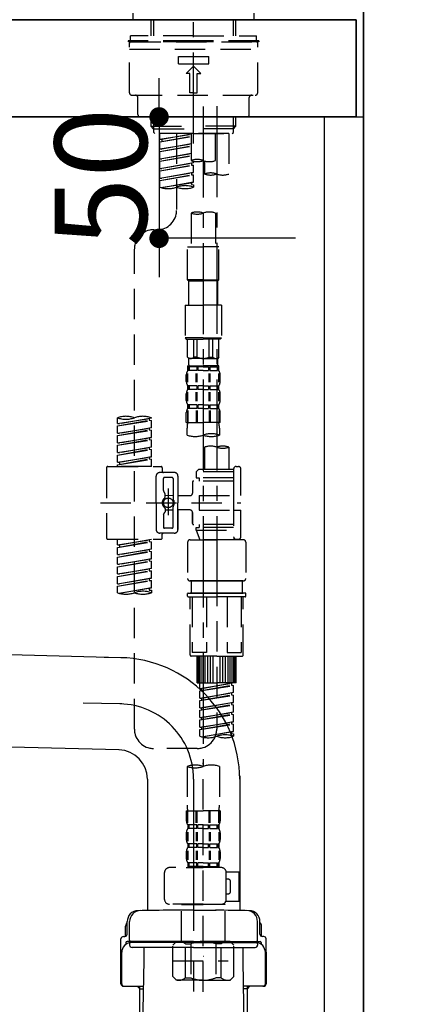
# Model space of a CAD drawing. Extents: x 0 to 26473, y -33085 to -24215.
# Drawn here: x 5930 to 6094, y -30645 to -30240 of the extents above; entities that cross this region are included whole.
import ezdxf

# ---------------------------------------------------------------- set-up
doc = ezdxf.new("R2010")
doc.units = 0
doc.header["$LTSCALE"] = 50
doc.header["$MEASUREMENT"] = 0
for name, pattern in [('CENTER', [2, 1.25, -0.25, 0.25, -0.25]), ('CENTER2', [1.125, 0.75, -0.125, 0.125, -0.125]), ('DASHED', [0.75, 0.5, -0.25])]:
    doc.linetypes.add(name, pattern=pattern)
doc.layers.get('0').update_dxf_attribs({"linetype": 'CONTINUOUS'})
doc.layers.get('DEFPOINTS').update_dxf_attribs({"color": 146, "linetype": 'CONTINUOUS'})
for name, color, linetype in [('111-壁仕上', 3, 'CONTINUOUS'), ('122-扉', 6, 'CONTINUOUS'), ('126-甲板', 2, 'CONTINUOUS'), ('150-機器', 8, 'CONTINUOUS'), ('166-寸法B', 11, 'CONTINUOUS')]:
    doc.layers.add(name, color=color, linetype=linetype)
doc.styles.add('KH001', font='txt')
doc.dimstyles.new('KH1xx015', dxfattribs={"dimscale": 10, "dimtxt": 3.8, "dimasz": 0.8, "dimexe": 0.3, "dimexo": 1.2, "dimgap": 0.5, "dimtad": 3, "dimdec": 1, "dimdsep": 46, "dimlunit": 6, "dimtxsty": 'KH001', "dimblk": 'DOT', "dimcen": 1, "dimdle": 1, "dimclrd": 256, "dimclre": 256, "dimclrt": 256, "dimadec": 0, "dimazin": 0, "dimtfac": 1, "dimtdec": 1, "dimtix": 1, "dimtmove": 2, "dimatfit": 3, "dimldrblk": 'CLOSEDBLANK', "dimfxl": 1, "dimtolj": 1, "dimtzin": 0, "dimlwd": -1, "dimlwe": -1, "dimarcsym": 0})
doc.dimstyles.new('KH1xx030', dxfattribs={"dimscale": 30, "dimtxt": 2, "dimasz": 0.6, "dimexe": 0.3, "dimexo": 1.2, "dimgap": 0.5, "dimtad": 3, "dimdec": 1, "dimdsep": 46, "dimlunit": 6, "dimtxsty": 'KH001', "dimblk": 'DOT', "dimcen": 1, "dimdle": 1, "dimclrd": 256, "dimclre": 256, "dimclrt": 256, "dimadec": 0, "dimazin": 0, "dimtfac": 1, "dimtdec": 1, "dimtix": 1, "dimtmove": 2, "dimatfit": 3, "dimldrblk": 'CLOSEDBLANK', "dimfxl": 1, "dimtolj": 1, "dimtzin": 0, "dimlwd": -1, "dimlwe": -1, "dimarcsym": 0})

# ---------------------------------------------------------------- blocks, each defined once
blk = doc.blocks.new('F402_D')
at = {"layer": '150-機器', "color": 161, "linetype": 'CENTER2'}
blk.add_line((0, -53.67), (0, 250.27), dxfattribs=at)
at = {"layer": '150-機器', "color": 13, "linetype": 'DASHED', "ltscale": 0.5}
for p, q in [((-24.93, -2.69), (-24.93, 0)), ((24.93, -2.69), (24.93, 0)), ((0, -2.69), (-24.93, -2.69)), ((-17.45, -9.33), (-17.45, -2.69)), ((-16.44, -9.33), (-16.44, -2.69)), ((24.93, -2.69), (0, -2.69)), ((16.44, -9.33), (16.44, -2.69)), ((17.45, -9.33), (17.45, -2.69)), ((0, -11.33), (-26.93, -11.33)), ((-26.93, -11.33), (-26.93, -11.83)), ((0, -11.83), (-26.93, -11.83)), ((0, -9.33), (-25.93, -9.33)), ((-25.93, -11.33), (-25.93, -9.33)), ((-25.93, -11.83), (25.93, -11.83)), ((0, -9.33), (25.93, -9.33)), ((26.93, -11.33), (0, -11.33)), ((26.93, -11.83), (0, -11.83)), ((25.93, -11.33), (25.93, -9.33)), ((26.93, -11.33), (26.93, -11.83)), ((-26.43, -32.77), (-26.43, -12.32)), ((-26.43, -14.82), (26.43, -14.82)), ((26.43, -32.77), (26.43, -12.32)), ((-6.23, -20.8), (-6.23, -17.81)), ((-6.23, -17.81), (6.23, -17.81)), ((6.23, -20.8), (6.23, -17.81)), ((-6.23, -20.8), (6.23, -20.8)), ((-2.99, -24.79), (0, -21.8)), ((2.99, -24.79), (0, -21.8)), ((-1.5, -24.79), (-2.99, -24.79)), ((-1.5, -32.77), (-1.5, -24.79)), ((1.5, -24.79), (2.99, -24.79)), ((1.5, -32.77), (1.5, -24.79)), ((-25.43, -33.77), (25.43, -33.77)), ((-22.94, -41.75), (-22.94, -34.76)), ((0, -32.77), (-1.5, -32.77)), ((0, -32.77), (1.5, -32.77)), ((22.94, -41.75), (22.94, -34.76)), ((-21.94, -42.74), (21.94, -42.74)), ((-17.45, -46.58), (-17.45, -42.74)), ((-16.44, -47.57), (-16.44, -42.74)), ((16.44, -47.57), (16.44, -42.74)), ((17.45, -46.58), (17.45, -42.74)), ((-17.45, -46.58), (0, -46.58)), ((-16.46, -47.57), (-17.45, -46.58)), ((-16.44, -47.59), (0, -47.59)), ((-16.41, -49.07), (-16.41, -47.57)), ((17.45, -46.58), (0, -46.58)), ((16.44, -47.59), (0, -47.59)), ((0, -49.57), (0, -48.22)), ((16.41, -49.07), (16.41, -47.57)), ((16.46, -47.57), (17.45, -46.58)), ((-15.91, -49.57), (-16.41, -49.07)), ((0, -49.57), (-15.96, -49.57)), ((14.51, -49.57), (-13.96, -49.57)), ((-13.96, -51.93), (-13.96, -49.57)), ((-13.96, -51.93), (-1, -49.84)), ((-13.96, -52.93), (-1, -50.6)), ((-13.96, -52.93), (-1, -50.84)), ((-13.96, -51.93), (-13.12, -52.04)), ((-1, -49.86), (-13.12, -52.04)), ((-13.12, -52.04), (-13.12, -52.78)), ((-6.98, -49.57), (-6.98, -57.77)), ((-6.98, -49.57), (-6.98, -81.17)), ((-1, -49.57), (-1, -60.69)), ((0, -49.57), (15.91, -49.57)), ((8.98, -60.69), (8.98, -49.57)), ((14.51, -49.57), (14.51, -66.22)), ((15.91, -49.57), (16.41, -49.07)), ((-13.96, -55.92), (-13.96, -52.93)), ((-13.96, -55.92), (-1, -53.83)), ((-13.96, -56.92), (-1, -54.59)), ((-13.96, -56.92), (-1, -54.83)), ((-13.96, -55.92), (-13.12, -56.03)), ((-1, -53.85), (-13.12, -56.03)), ((-13.96, -59.91), (-13.96, -56.92)), ((-13.96, -59.91), (-1, -57.82)), ((-13.96, -60.91), (-1, -58.58)), ((-13.96, -60.91), (-1, -58.82)), ((-13.96, -59.91), (-13.12, -60.02)), ((-1, -57.84), (-13.12, -60.02)), ((-13.96, -63.9), (-13.96, -60.91)), ((-13.96, -63.9), (0, -61.65)), ((-13.96, -64.9), (-0.85, -62.54)), ((-13.96, -64.9), (0, -62.64)), ((-13.96, -63.9), (-13.12, -64)), ((0, -61.65), (-13.12, -64)), ((-0.85, -61.8), (-0.85, -62.54)), ((-0.85, -61.8), (-0.85, -62.54)), ((-0.85, -62.54), (0, -62.64)), ((-0.85, -62.54), (0, -62.64)), ((0, -61.65), (0, -60.97)), ((0, -65.64), (0, -62.64)), ((0, -65.64), (0, -62.64)), ((4.54, -60.86), (4.54, -66.22)), ((-13.96, -67.89), (-13.96, -64.9)), ((-13.96, -67.89), (0, -65.64)), ((-13.96, -68.89), (-0.85, -66.53)), ((-13.96, -68.89), (0, -66.63)), ((-13.96, -67.89), (-13.12, -67.99)), ((-13.96, -71.62), (-13.96, -68.89)), ((0, -65.64), (-13.12, -67.99)), ((-0.85, -65.77), (-0.85, -66.53)), ((-0.85, -65.79), (-0.85, -66.53)), ((-0.85, -65.79), (-0.85, -66.53)), ((-0.85, -66.53), (0, -66.63)), ((-0.85, -66.53), (0, -66.63)), ((-0.8, -65.76), (0, -65.64)), ((0, -69.63), (0, -66.63)), ((0, -69.63), (0, -66.63)), ((-13.43, -71.79), (0, -69.63)), ((0, -69.63), (-12.87, -71.94)), ((-0.85, -69.76), (-0.85, -70.52)), ((-0.85, -69.78), (-0.85, -70.52)), ((-0.85, -69.78), (-0.85, -70.52)), ((-0.85, -70.52), (0, -70.62)), ((-0.85, -70.52), (0, -70.62)), ((-0.8, -69.75), (0, -69.63)), ((0, -70.62), (0, -71.62)), ((-1, -82.3), (-1, -96.27)), ((8.98, -82.3), (8.98, -96.27)), ((-16.41, -89.15), (-14.96, -89.15)), ((-24.39, -294.77), (-24.39, -97.13)), ((-2.49, -109.74), (-2.49, -96.27)), ((-2.49, -96.27), (3.99, -96.27)), ((10.47, -96.27), (3.99, -96.27)), ((10.47, -109.74), (10.47, -96.27)), ((3.99, -109.74), (-2.49, -109.74)), ((-2.49, -109.74), (-1.99, -110.24)), ((-1.99, -110.24), (3.99, -110.24)), ((-1.99, -120.21), (-1.99, -110.24)), ((3.99, -109.74), (10.47, -109.74)), ((9.97, -110.24), (3.99, -110.24)), ((10.47, -109.74), (9.97, -110.24)), ((9.97, -120.21), (9.97, -110.24)), ((-3.49, -120.21), (3.99, -120.21)), ((-3.49, -120.21), (-3.49, -133.67)), ((11.47, -120.21), (3.99, -120.21)), ((11.47, -120.21), (11.47, -133.67)), ((3.99, -133.67), (-3.49, -133.67)), ((-3.49, -133.67), (-2.99, -134.17)), ((3.99, -133.67), (11.47, -133.67)), ((11.47, -133.67), (10.97, -134.17)), ((-2.99, -134.17), (3.99, -134.17)), ((-2.49, -141.65), (-2.49, -134.17)), ((-2.44, -141.65), (-2.44, -134.17)), ((0.05, -141.65), (0.05, -134.17)), ((1.5, -141.65), (1.5, -134.17)), ((10.97, -134.17), (3.99, -134.17)), ((6.48, -141.65), (6.48, -134.17)), ((7.93, -141.65), (7.93, -134.17)), ((10.42, -141.65), (10.42, -134.17)), ((10.47, -141.65), (10.47, -134.17)), ((-2.44, -141.65), (-2.49, -141.65)), ((-2.49, -141.65), (-1.99, -142.15)), ((1.5, -141.65), (0.05, -141.65)), ((6.48, -141.65), (7.93, -141.65)), ((10.47, -141.65), (9.97, -142.15)), ((10.42, -141.65), (10.47, -141.65)), ((-2.49, -145.14), (3.99, -145.14)), ((-2.39, -147.14), (-2.39, -145.14)), ((-2.39, -145.14), (3.99, -145.14)), ((-2, -145.64), (-2.39, -145.64)), ((-2, -145.64), (-2, -147.14)), ((-1.99, -144.74), (-1.99, -142.15)), ((3.99, -142.15), (-1.99, -142.15)), ((-1.89, -145.14), (3.99, -145.14)), ((-1.89, -145.14), (3.99, -145.14)), ((1.32, -145.64), (-1.81, -145.64)), ((-1.81, -145.64), (-1.81, -147.14)), ((1.32, -145.64), (1.32, -147.14)), ((3.99, -145.64), (1.78, -145.64)), ((1.78, -145.64), (1.78, -147.14)), ((3.99, -142.15), (9.97, -142.15)), ((10.37, -145.14), (3.99, -145.14)), ((3.99, -145.64), (6.2, -145.64)), ((6.2, -145.64), (6.2, -147.14)), ((6.66, -145.64), (9.79, -145.64)), ((6.66, -145.64), (6.66, -147.14)), ((9.79, -145.64), (9.79, -147.14)), ((9.97, -144.74), (9.97, -142.15)), ((9.98, -145.64), (10.37, -145.64)), ((9.98, -145.64), (9.98, -147.14)), ((10.37, -147.14), (10.37, -145.14)), ((-2.99, -151.68), (-2.99, -148.88)), ((-2.55, -151.99), (-2.55, -148.29)), ((-2, -147.14), (-2.39, -147.14)), ((-2.36, -151.99), (-2.36, -148.29)), ((1.32, -147.14), (-1.81, -147.14)), ((1.09, -151.99), (1.09, -148.29)), ((1.55, -151.99), (1.55, -148.29)), ((3.99, -147.14), (1.78, -147.14)), ((3.99, -147.14), (6.2, -147.14)), ((6.43, -151.99), (6.43, -148.29)), ((6.66, -147.14), (9.79, -147.14)), ((6.89, -151.99), (6.89, -148.29)), ((9.98, -147.14), (10.37, -147.14)), ((10.34, -151.99), (10.34, -148.29)), ((10.53, -151.99), (10.53, -148.29)), ((10.97, -151.68), (10.97, -148.88)), ((-2.39, -154.92), (-2.39, -153.42)), ((-2, -153.42), (-2.39, -153.42)), ((-2, -153.42), (-2, -154.92)), ((-1.81, -153.42), (-1.81, -154.92)), ((1.32, -153.42), (-1.81, -153.42)), ((1.32, -153.42), (1.32, -154.92)), ((1.78, -153.42), (1.78, -154.92)), ((3.99, -153.42), (1.78, -153.42)), ((3.99, -153.42), (6.2, -153.42)), ((6.2, -153.42), (6.2, -154.92)), ((6.66, -153.42), (6.66, -154.92)), ((6.66, -153.42), (9.79, -153.42)), ((9.79, -153.42), (9.79, -154.92)), ((9.98, -153.42), (9.98, -154.92)), ((9.98, -153.42), (10.37, -153.42)), ((10.37, -154.92), (10.37, -153.42)), ((-2.99, -159.46), (-2.99, -156.66)), ((-2.55, -159.79), (-2.55, -156.1)), ((-2, -154.92), (-2.39, -154.92)), ((-2.36, -159.79), (-2.36, -156.1)), ((1.32, -154.92), (-1.81, -154.92)), ((1.09, -159.79), (1.09, -156.1)), ((1.55, -159.79), (1.55, -156.1)), ((3.99, -154.92), (1.78, -154.92)), ((3.99, -154.92), (6.2, -154.92)), ((6.43, -159.79), (6.43, -156.1)), ((6.66, -154.92), (9.79, -154.92)), ((6.89, -159.79), (6.89, -156.1)), ((9.98, -154.92), (10.37, -154.92)), ((10.34, -159.79), (10.34, -156.1)), ((10.53, -159.79), (10.53, -156.1)), ((10.97, -159.46), (10.97, -156.66)), ((-2.39, -162.7), (-2.39, -161.2)), ((-2, -161.2), (-2.39, -161.2)), ((-2, -161.2), (-2, -162.7)), ((-1.81, -161.2), (-1.81, -162.7)), ((1.32, -161.2), (-1.81, -161.2)), ((1.32, -161.2), (1.32, -162.7)), ((1.78, -161.2), (1.78, -162.7)), ((3.99, -161.2), (1.78, -161.2)), ((3.99, -161.2), (6.2, -161.2)), ((6.2, -161.2), (6.2, -162.7)), ((6.66, -161.2), (6.66, -162.7)), ((6.66, -161.2), (9.79, -161.2)), ((9.79, -161.2), (9.79, -162.7)), ((9.98, -161.2), (9.98, -162.7)), ((9.98, -161.2), (10.37, -161.2)), ((10.37, -162.7), (10.37, -161.2)), ((-2.99, -168.48), (-2.99, -164.44)), ((-2.55, -163.57), (-2.55, -168.48)), ((-2, -162.7), (-2.39, -162.7)), ((-2.36, -163.57), (-2.36, -168.48)), ((1.32, -162.7), (-1.81, -162.7)), ((1.09, -163.57), (1.09, -168.48)), ((1.55, -163.57), (1.55, -168.48)), ((3.99, -162.7), (1.78, -162.7)), ((3.99, -162.7), (6.2, -162.7)), ((6.43, -163.57), (6.43, -168.48)), ((6.66, -162.7), (9.79, -162.7)), ((6.89, -163.57), (6.89, -168.48)), ((9.98, -162.7), (10.37, -162.7)), ((10.34, -163.57), (10.34, -168.48)), ((10.53, -163.57), (10.53, -168.48)), ((10.97, -168.48), (10.97, -164.44)), ((-31.37, -168.94), (-31.37, -166.58)), ((-31.37, -168.94), (-17.4, -166.69)), ((-31.37, -169.94), (-18.25, -167.58)), ((-31.37, -169.94), (-17.4, -167.69)), ((-31.37, -168.94), (-30.52, -169.05)), ((-31.37, -172.93), (-31.37, -169.94)), ((-17.4, -166.69), (-30.52, -169.05)), ((-18.25, -166.84), (-18.25, -167.58)), ((-18.25, -167.58), (-17.4, -167.69)), ((-18.25, -167.58), (-17.4, -167.69)), ((-18.25, -167.58), (-17.4, -167.69)), ((-17.4, -166.69), (-17.4, -166.58)), ((-17.4, -170.68), (-17.4, -167.69)), ((-17.4, -170.68), (-17.4, -167.69)), ((-2.99, -168.48), (3.99, -168.48)), ((10.97, -168.48), (3.99, -168.48)), ((-31.37, -172.93), (-17.4, -170.68)), ((-31.37, -173.93), (-18.25, -171.57)), ((-31.37, -173.93), (-17.4, -171.68)), ((-31.37, -172.93), (-30.52, -173.04)), ((-31.37, -176.92), (-31.37, -173.93)), ((-17.4, -170.68), (-30.52, -173.04)), ((-18.25, -170.83), (-18.25, -171.57)), ((-18.25, -170.83), (-18.25, -171.57)), ((-18.25, -171.57), (-17.4, -171.68)), ((-18.25, -171.57), (-17.4, -171.68)), ((-17.4, -174.67), (-17.4, -171.68)), ((-17.4, -174.67), (-17.4, -171.68)), ((-2.69, -173.73), (-2.69, -170.91)), ((10.67, -170.91), (10.67, -173.73)), ((-31.37, -176.92), (-17.4, -174.67)), ((-31.37, -177.92), (-18.25, -175.56)), ((-31.37, -177.92), (-17.4, -175.67)), ((-31.37, -176.92), (-30.52, -177.03)), ((-31.37, -180.91), (-31.37, -177.92)), ((-17.4, -174.67), (-30.52, -177.03)), ((-18.25, -174.8), (-18.25, -175.56)), ((-18.25, -174.82), (-18.25, -175.56)), ((-18.25, -174.82), (-18.25, -175.56)), ((-18.25, -175.56), (-17.4, -175.67)), ((-18.25, -175.56), (-17.4, -175.67)), ((-18.25, -175.56), (-17.4, -175.67)), ((-18.2, -174.8), (-17.4, -174.67)), ((-17.4, -178.66), (-17.4, -175.67)), ((-17.4, -178.66), (-17.4, -175.67)), ((-31.37, -180.91), (-17.4, -178.66)), ((-31.37, -181.91), (-18.25, -179.55)), ((-31.37, -181.91), (-17.4, -179.65)), ((-31.37, -180.91), (-30.52, -181.02)), ((-31.37, -184.9), (-31.37, -181.91)), ((-17.4, -178.66), (-30.52, -181.02)), ((-18.25, -178.81), (-18.25, -179.55)), ((-18.25, -178.81), (-18.25, -179.55)), ((-18.25, -179.55), (-17.4, -179.65)), ((-18.25, -179.55), (-17.4, -179.65)), ((-17.4, -182.65), (-17.4, -179.65)), ((-17.4, -182.65), (-17.4, -179.65)), ((4.54, -178.69), (4.54, -187.88)), ((14.51, -178.69), (14.51, -187.88)), ((-31.37, -184.9), (-17.4, -182.65)), ((-31.37, -185.9), (-18.25, -183.54)), ((-31.37, -185.9), (-17.4, -183.64)), ((-31.37, -184.9), (-30.52, -185)), ((-31.37, -186.64), (-31.37, -185.9)), ((-17.4, -182.65), (-30.52, -185)), ((-30.52, -185), (-30.52, -185.75)), ((-18.25, -182.78), (-18.25, -183.54)), ((-18.25, -182.8), (-18.25, -183.54)), ((-18.25, -182.8), (-18.25, -183.54)), ((-18.25, -183.54), (-17.4, -183.64)), ((-18.25, -183.54), (-17.4, -183.64)), ((-18.2, -182.78), (-17.4, -182.65)), ((-17.4, -186.64), (-17.4, -183.64)), ((-17.4, -186.64), (-17.4, -183.64)), ((-35.85, -187.13), (-35.85, -216.06)), ((-35.36, -186.64), (-13.41, -186.64)), ((-17.4, -186.64), (-31.37, -186.64)), ((-7.93, -189.13), (-13.91, -189.13)), ((-12.92, -187.13), (-12.92, -188.63)), ((2.04, -187.88), (1.05, -188.88)), ((16.51, -188.88), (1.05, -188.88)), ((1.05, -188.88), (1.05, -191.37)), ((4.54, -187.88), (2.04, -187.88)), ((4.54, -188.68), (4.49, -188.68)), ((16.51, -187.88), (4.54, -187.88)), ((16.51, -187.63), (16.51, -187.88)), ((16.51, -187.88), (16.51, -198.6)), ((17.5, -186.64), (18.5, -186.64)), ((19.5, -198.6), (19.5, -187.63)), ((-15.41, -201.6), (-15.41, -190.63)), ((-12.42, -196.48), (-12.42, -191.62)), ((-8.93, -191.12), (-11.92, -191.12)), ((-8.43, -191.62), (-8.43, -199.92)), ((-6.43, -190.63), (-6.43, -201.6)), ((-0.45, -193.12), (-0.45, -197.66)), ((16.51, -192.62), (0.05, -192.62)), ((1.05, -191.37), (2.29, -191.37)), ((2.29, -191.37), (2.29, -192.62)), ((16.51, -191.37), (2.29, -191.37)), ((-12.35, -196.73), (-11.79, -197.7)), ((-11.72, -199.2), (-11.72, -197.95)), ((-10.42, -195.73), (-10.42, -206.68)), ((-10.42, -196.61), (-10.42, -206.58)), ((2.29, -198.6), (2.29, -204.59)), ((2.29, -198.6), (19.5, -198.6)), ((16.51, -198.6), (16.51, -215.74)), ((-38.3, -201.6), (19.5, -201.6)), ((-15.41, -201.6), (-15.41, -212.57)), ((-8.43, -198.65), (-11.72, -198.64)), ((-1.45, -198.65), (-6.43, -198.65)), ((-6.43, -212.57), (-6.43, -201.6)), ((-12.42, -206.72), (-12.42, -211.57)), ((-12.35, -206.47), (-11.79, -205.49)), ((-11.72, -204), (-11.72, -205.24)), ((-8.43, -204.55), (-11.72, -204.55)), ((-8.43, -211.57), (-8.43, -203.27)), ((-1.45, -204.54), (-6.43, -204.54)), ((-6.43, -204.54), (-6.43, -212.57)), ((-0.45, -205.54), (-0.45, -210.07)), ((-0.45, -210.07), (-0.45, -205.54)), ((2.29, -204.59), (19.5, -204.59)), ((16.76, -204.59), (19.5, -204.59)), ((19.5, -215.56), (19.5, -204.59)), ((16.51, -210.57), (0.05, -210.57)), ((2.29, -210.57), (2.29, -211.82)), ((-7.93, -214.06), (-13.91, -214.06)), ((-12.92, -216.06), (-12.92, -214.56)), ((-7.93, -214.06), (-12.42, -214.06)), ((-8.93, -212.07), (-11.92, -212.07)), ((1.05, -211.82), (2.29, -211.82)), ((1.05, -212.82), (1.05, -211.82)), ((1.05, -212.82), (16.51, -212.82)), ((1.05, -212.82), (2.54, -216.81)), ((16.51, -211.82), (2.29, -211.82)), ((9.53, -212.87), (9.53, -294.77)), ((-35.36, -216.56), (-13.41, -216.56)), ((-31.37, -218.92), (-31.37, -216.56)), ((-31.37, -218.92), (-17.4, -216.67)), ((-31.37, -219.92), (-18.25, -217.56)), ((-31.37, -219.92), (-17.4, -217.66)), ((-17.4, -216.67), (-30.52, -219.02)), ((-18.25, -216.82), (-18.25, -217.56)), ((-18.25, -217.56), (-17.4, -217.66)), ((-18.25, -217.56), (-17.4, -217.66)), ((-18.25, -217.56), (-17.4, -217.66)), ((-17.4, -220.66), (-17.4, -217.66)), ((-17.4, -220.66), (-17.4, -217.66)), ((-2.44, -217.8), (-2.44, -232.76)), ((-1.45, -216.81), (9.53, -216.81)), ((16.51, -216.81), (2.54, -216.81)), ((20.5, -216.81), (9.53, -216.81)), ((16.74, -216.2), (16.51, -216.81)), ((17.5, -216.56), (18.5, -216.56)), ((21.49, -217.8), (21.49, -232.76)), ((-31.37, -218.92), (-30.52, -219.02)), ((-31.37, -222.91), (-31.37, -219.92)), ((-31.37, -222.91), (-17.4, -220.66)), ((-31.37, -223.91), (-18.25, -221.55)), ((-31.37, -223.91), (-17.4, -221.65)), ((-31.37, -222.91), (-30.52, -223.01)), ((-30.52, -219.02), (-30.52, -219.77)), ((-17.4, -220.66), (-30.52, -223.01)), ((-18.25, -220.81), (-18.25, -221.55)), ((-18.25, -220.81), (-18.25, -221.55)), ((-18.25, -221.55), (-17.4, -221.65)), ((-18.25, -221.55), (-17.4, -221.65)), ((-17.4, -224.65), (-17.4, -221.65)), ((-17.4, -224.65), (-17.4, -221.65)), ((-31.37, -226.9), (-31.37, -223.91)), ((-31.37, -226.9), (-17.4, -224.65)), ((-31.37, -227.9), (-18.25, -225.54)), ((-31.37, -227.9), (-17.4, -225.64)), ((-31.37, -226.9), (-30.52, -227)), ((-17.4, -224.65), (-30.52, -227)), ((-18.25, -224.78), (-18.25, -225.54)), ((-18.25, -224.8), (-18.25, -225.54)), ((-18.25, -224.8), (-18.25, -225.54)), ((-18.25, -225.54), (-17.4, -225.64)), ((-18.25, -225.54), (-17.4, -225.64)), ((-18.25, -225.54), (-17.4, -225.64)), ((-18.2, -224.77), (-17.4, -224.65)), ((-17.4, -228.64), (-17.4, -225.64)), ((-17.4, -228.64), (-17.4, -225.64)), ((-31.37, -230.89), (-31.37, -227.9)), ((-31.37, -230.89), (-17.4, -228.64)), ((-31.37, -231.88), (-18.25, -229.53)), ((-31.37, -231.88), (-17.4, -229.63)), ((-31.37, -230.89), (-30.52, -230.99)), ((-17.4, -228.64), (-30.52, -230.99)), ((-18.25, -228.79), (-18.25, -229.53)), ((-18.25, -228.79), (-18.25, -229.53)), ((-18.25, -229.53), (-17.4, -229.63)), ((-18.25, -229.53), (-17.4, -229.63)), ((-17.4, -232.62), (-17.4, -229.63)), ((-17.4, -232.62), (-17.4, -229.63)), ((-31.37, -234.88), (-31.37, -231.88)), ((-31.37, -234.88), (-17.4, -232.62)), ((-31.37, -235.87), (-18.25, -233.52)), ((-31.37, -235.87), (-17.4, -233.62)), ((-31.37, -234.88), (-30.52, -234.98)), ((-17.4, -232.62), (-30.52, -234.98)), ((-18.25, -232.76), (-18.25, -233.52)), ((-18.25, -232.78), (-18.25, -233.52)), ((-18.25, -232.78), (-18.25, -233.52)), ((-18.25, -233.52), (-17.4, -233.62)), ((-18.25, -233.52), (-17.4, -233.62)), ((-18.2, -232.75), (-17.4, -232.62)), ((-17.4, -236.61), (-17.4, -233.62)), ((-17.4, -236.61), (-17.4, -233.62)), ((-1.45, -233.76), (9.53, -233.76)), ((9.53, -233.76), (-1.45, -233.76)), ((-0.95, -233.76), (-0.95, -238.75)), ((9.53, -233.75), (-0.27, -233.75)), ((9.53, -233.75), (19.33, -233.75)), ((20.5, -233.76), (9.53, -233.76)), ((9.53, -233.76), (20.5, -233.76)), ((20, -233.76), (20, -238.75)), ((-31.37, -238.61), (-31.37, -235.87)), ((-30.84, -238.78), (-17.4, -236.61)), ((-17.4, -236.61), (-30.28, -238.93)), ((-18.25, -236.75), (-18.25, -237.51)), ((-18.25, -236.77), (-18.25, -237.51)), ((-18.25, -236.77), (-18.25, -237.51)), ((-18.25, -237.51), (-17.4, -237.61)), ((-18.25, -237.51), (-17.4, -237.61)), ((-18.2, -236.74), (-17.4, -236.61)), ((-17.4, -237.61), (-17.4, -238.61)), ((-2.44, -240.04), (-2.44, -238.95)), ((-2.24, -238.75), (-1.45, -238.75)), ((-1.45, -238.75), (9.53, -238.75)), ((-0.95, -238.75), (-1.45, -238.75)), ((9.53, -238.75), (-1.45, -238.75)), ((-0.95, -238.75), (-1.45, -238.75)), ((20.5, -238.75), (9.53, -238.75)), ((9.53, -238.75), (20.5, -238.75)), ((20, -238.75), (20.5, -238.75)), ((20, -238.75), (20.5, -238.75)), ((21.29, -238.75), (20.5, -238.75)), ((21.49, -240.04), (21.49, -238.95)), ((-2.24, -240.24), (9.53, -240.24)), ((-1.45, -264.18), (-1.45, -240.24)), ((-0.58, -240.24), (-0.58, -263.18)), ((5.26, -240.24), (5.26, -263.18)), ((21.29, -240.24), (9.53, -240.24)), ((13.79, -240.24), (13.79, -263.18)), ((19.63, -240.24), (19.63, -263.18)), ((20.5, -264.18), (20.5, -240.24)), ((5.26, -263.18), (-0.58, -263.18)), ((13.79, -263.18), (19.63, -263.18)), ((9.53, -264.68), (-0.95, -264.68)), ((1.55, -275.65), (1.55, -264.68)), ((1.85, -275.65), (1.85, -264.68)), ((2.44, -275.65), (2.44, -264.68)), ((3.14, -275.65), (3.14, -264.68)), ((3.94, -275.65), (3.94, -264.68)), ((4.84, -275.65), (4.84, -264.68)), ((5.83, -275.65), (5.83, -264.68)), ((6.93, -275.65), (6.93, -264.68)), ((8.13, -275.65), (8.13, -264.68)), ((9.53, -264.68), (20, -264.68)), ((10.92, -275.65), (10.92, -264.68)), ((12.12, -275.65), (12.12, -264.68)), ((13.22, -275.65), (13.22, -264.68)), ((14.21, -275.65), (14.21, -264.68)), ((15.11, -275.65), (15.11, -264.68)), ((15.91, -275.65), (15.91, -264.68)), ((16.61, -275.65), (16.61, -264.68)), ((17.2, -275.65), (17.2, -264.68)), ((17.5, -275.65), (17.5, -264.68)), ((1.55, -275.65), (9.53, -275.65)), ((2.54, -278.01), (2.54, -275.65)), ((2.54, -278.01), (16.51, -275.76)), ((2.54, -279.01), (15.66, -276.65)), ((2.54, -279.01), (16.51, -276.76)), ((2.54, -278.01), (3.39, -278.12)), ((2.54, -282), (2.54, -279.01)), ((16.51, -275.76), (3.39, -278.12)), ((3.39, -278.86), (3.39, -278.12)), ((17.5, -275.65), (9.53, -275.65)), ((15.66, -275.91), (15.66, -276.65)), ((15.66, -276.65), (16.51, -276.76)), ((15.66, -276.65), (16.51, -276.76)), ((15.66, -276.65), (16.51, -276.76)), ((16.51, -279.75), (16.51, -276.76)), ((16.51, -279.75), (16.51, -276.76)), ((2.54, -282), (16.51, -279.75)), ((2.54, -283), (15.66, -280.64)), ((2.54, -283), (16.51, -280.75)), ((2.54, -282), (3.39, -282.11)), ((2.54, -285.99), (2.54, -283)), ((2.54, -285.99), (16.51, -283.74)), ((16.51, -279.75), (3.39, -282.11)), ((3.39, -282.85), (3.39, -282.11)), ((16.51, -283.74), (3.39, -286.1)), ((15.66, -279.9), (15.66, -280.64)), ((15.66, -279.9), (15.66, -280.64)), ((15.66, -280.64), (16.51, -280.75)), ((15.66, -280.64), (16.51, -280.75)), ((15.71, -283.87), (16.51, -283.74)), ((16.51, -283.74), (16.51, -280.75)), ((16.51, -283.74), (16.51, -280.75)), ((2.54, -286.99), (15.66, -284.63)), ((2.54, -286.99), (16.51, -284.74)), ((2.54, -285.99), (3.39, -286.1)), ((2.54, -289.98), (2.54, -286.99)), ((2.54, -289.98), (16.51, -287.73)), ((3.39, -286.84), (3.39, -286.1)), ((16.51, -287.73), (3.39, -290.09)), ((15.66, -283.88), (15.66, -284.63)), ((15.66, -283.89), (15.66, -284.63)), ((15.66, -283.89), (15.66, -284.63)), ((15.66, -284.63), (16.51, -284.74)), ((15.66, -284.63), (16.51, -284.74)), ((15.66, -284.63), (16.51, -284.74)), ((16.51, -287.73), (16.51, -284.74)), ((16.51, -287.73), (16.51, -284.74)), ((2.54, -290.98), (15.66, -288.62)), ((2.54, -290.98), (16.51, -288.73)), ((2.54, -289.98), (3.39, -290.09)), ((2.54, -293.97), (2.54, -290.98)), ((2.54, -293.97), (16.51, -291.72)), ((3.39, -290.83), (3.39, -290.09)), ((16.51, -291.72), (3.39, -294.08)), ((15.66, -287.88), (15.66, -288.62)), ((15.66, -287.88), (15.66, -288.62)), ((15.66, -288.62), (16.51, -288.73)), ((15.66, -288.62), (16.51, -288.73)), ((15.66, -291.85), (15.66, -292.61)), ((15.71, -291.85), (16.51, -291.72)), ((16.51, -291.72), (16.51, -288.73)), ((16.51, -291.72), (16.51, -288.73)), ((2.54, -294.97), (15.66, -292.61)), ((2.54, -294.97), (16.51, -292.72)), ((2.54, -293.97), (3.39, -294.08)), ((2.54, -297.7), (2.54, -294.97)), ((3.07, -297.87), (16.51, -295.71)), ((3.39, -294.81), (3.39, -294.08)), ((16.51, -295.71), (3.63, -298.02)), ((15.66, -291.87), (15.66, -292.61)), ((15.66, -291.87), (15.66, -292.61)), ((15.66, -292.61), (16.51, -292.72)), ((15.66, -292.61), (16.51, -292.72)), ((15.66, -295.84), (15.66, -296.6)), ((15.66, -295.86), (15.66, -296.6)), ((15.66, -295.86), (15.66, -296.6)), ((15.71, -295.84), (16.51, -295.71)), ((16.51, -295.71), (16.51, -292.72)), ((16.51, -295.71), (16.51, -292.72)), ((15.66, -296.6), (16.51, -296.7)), ((15.66, -296.6), (16.51, -296.7)), ((16.51, -296.7), (16.51, -297.7)), ((1.55, -302.75), (-16.41, -302.75)), ((-2.69, -310.13), (-2.69, -326.01)), ((3.99, -402.9), (3.99, -308.59)), ((10.67, -310.13), (10.67, -326.01)), ((-2.99, -328.44), (-2.99, -332.48)), ((-2.99, -328.44), (3.99, -328.44)), ((-2.55, -333.35), (-2.55, -328.44)), ((-2.36, -333.35), (-2.36, -328.44)), ((1.09, -333.35), (1.09, -328.44)), ((1.55, -333.35), (1.55, -328.44)), ((10.97, -328.44), (3.99, -328.44)), ((6.43, -333.35), (6.43, -328.44)), ((6.89, -333.35), (6.89, -328.44)), ((10.34, -333.35), (10.34, -328.44)), ((10.53, -333.35), (10.53, -328.44)), ((10.97, -328.44), (10.97, -332.48)), ((-2.39, -334.22), (-2.39, -335.72)), ((-2, -334.22), (-2.39, -334.22)), ((-2, -335.72), (-2.39, -335.72)), ((-2, -335.72), (-2, -334.22)), ((-1.81, -335.72), (-1.81, -334.22)), ((1.32, -334.22), (-1.81, -334.22)), ((1.32, -335.72), (-1.81, -335.72)), ((1.32, -335.72), (1.32, -334.22)), ((1.78, -335.72), (1.78, -334.22)), ((3.99, -334.22), (1.78, -334.22)), ((3.99, -335.72), (1.78, -335.72)), ((3.99, -334.22), (6.2, -334.22)), ((3.99, -335.72), (6.2, -335.72)), ((6.2, -335.72), (6.2, -334.22)), ((6.66, -335.72), (6.66, -334.22)), ((6.66, -334.22), (9.79, -334.22)), ((6.66, -335.72), (9.79, -335.72)), ((9.79, -335.72), (9.79, -334.22)), ((9.98, -335.72), (9.98, -334.22)), ((9.98, -334.22), (10.37, -334.22)), ((9.98, -335.72), (10.37, -335.72)), ((10.37, -334.22), (10.37, -335.72)), ((-2.99, -337.46), (-2.99, -340.26)), ((-2.55, -337.12), (-2.55, -340.82)), ((-2.36, -337.12), (-2.36, -340.82)), ((1.09, -337.12), (1.09, -340.82)), ((1.55, -337.12), (1.55, -340.82)), ((6.43, -337.12), (6.43, -340.82)), ((6.89, -337.12), (6.89, -340.82)), ((10.34, -337.12), (10.34, -340.82)), ((10.53, -337.12), (10.53, -340.82)), ((10.97, -337.46), (10.97, -340.26)), ((-2.39, -342), (-2.39, -343.5)), ((-2, -342), (-2.39, -342)), ((-2, -343.5), (-2.39, -343.5)), ((-2, -343.5), (-2, -342)), ((-1.81, -343.5), (-1.81, -342)), ((1.32, -342), (-1.81, -342)), ((1.32, -343.5), (-1.81, -343.5)), ((1.32, -343.5), (1.32, -342)), ((1.78, -343.5), (1.78, -342)), ((3.99, -342), (1.78, -342)), ((3.99, -343.5), (1.78, -343.5)), ((3.99, -342), (6.2, -342)), ((3.99, -343.5), (6.2, -343.5)), ((6.2, -343.5), (6.2, -342)), ((6.66, -343.5), (6.66, -342)), ((6.66, -342), (9.79, -342)), ((6.66, -343.5), (9.79, -343.5)), ((9.79, -343.5), (9.79, -342)), ((9.98, -343.5), (9.98, -342)), ((9.98, -342), (10.37, -342)), ((9.98, -343.5), (10.37, -343.5)), ((10.37, -342), (10.37, -343.5)), ((-2.99, -345.24), (-2.99, -348.03)), ((-2.55, -344.93), (-2.55, -348.63)), ((-2.36, -344.93), (-2.36, -348.63)), ((1.09, -344.93), (1.09, -348.63)), ((1.55, -344.93), (1.55, -348.63)), ((6.43, -344.93), (6.43, -348.63)), ((6.89, -344.93), (6.89, -348.63)), ((10.34, -344.93), (10.34, -348.63)), ((10.53, -344.93), (10.53, -348.63)), ((10.97, -345.24), (10.97, -348.03)), ((11.47, -351.78), (-9.97, -351.78)), ((-3.09, -351.78), (3.99, -351.78)), ((-2, -349.78), (-2.39, -349.78)), ((-2.39, -349.78), (-2.39, -351.78)), ((-2, -351.28), (-2.39, -351.28)), ((-2, -351.28), (-2, -349.78)), ((1.32, -349.78), (-1.81, -349.78)), ((-1.81, -351.28), (-1.81, -349.78)), ((1.32, -351.28), (-1.81, -351.28)), ((1.32, -351.28), (1.32, -349.78)), ((3.99, -349.78), (1.78, -349.78)), ((1.78, -351.28), (1.78, -349.78)), ((3.99, -351.28), (1.78, -351.28)), ((3.99, -349.78), (6.2, -349.78)), ((3.99, -351.28), (6.2, -351.28)), ((6.2, -351.28), (6.2, -349.78)), ((6.66, -349.78), (9.79, -349.78)), ((6.66, -351.28), (6.66, -349.78)), ((6.66, -351.28), (9.79, -351.28)), ((9.79, -351.28), (9.79, -349.78)), ((9.98, -349.78), (10.37, -349.78)), ((9.98, -351.28), (9.98, -349.78)), ((9.98, -351.28), (10.37, -351.28)), ((10.37, -349.78), (10.37, -351.78)), ((-11.97, -364.84), (-11.97, -353.77)), ((13.45, -353.57), (18.75, -353.57)), ((13.46, -364.84), (13.46, -353.77)), ((14.26, -356.56), (13.46, -356.56)), ((18.75, -365.54), (18.75, -353.57)), ((15.26, -361.55), (15.26, -357.56)), ((13.46, -362.55), (14.26, -362.55)), ((3.99, -366.84), (-9.97, -366.84)), ((-4.89, -366.84), (-4.99, -366.93)), ((-4.99, -366.93), (3.99, -366.93)), ((-4.99, -382.19), (-4.99, -366.93)), ((3.99, -366.84), (11.47, -366.84)), ((12.97, -366.93), (3.99, -366.93)), ((12.87, -366.84), (12.97, -366.93)), ((12.97, -382.19), (12.97, -366.93)), ((13.34, -365.54), (18.75, -365.54)), ((-8.58, -383.69), (-7.08, -382.19)), ((-8.58, -396.66), (-8.58, -383.69)), ((-7.08, -382.19), (3.99, -382.19)), ((-5.94, -382.19), (3.99, -382.19)), ((-3.38, -383.19), (-1.14, -383.19)), ((-3.38, -397.15), (-3.38, -383.19)), ((-1.14, -383.19), (-1.14, -397.15)), ((13.92, -382.19), (3.99, -382.19)), ((15.06, -382.19), (3.99, -382.19)), ((11.35, -383.19), (9.12, -383.19)), ((9.12, -383.19), (9.12, -397.15)), ((11.35, -397.15), (11.35, -383.19)), ((16.56, -383.69), (15.06, -382.19)), ((16.56, -396.66), (16.56, -383.69)), ((3.99, -388.18), (4.03, -388.18)), ((-8.58, -390.17), (14.21, -390.17)), ((-8.58, -396.66), (-7.08, -398.15)), ((-3.38, -397.15), (-1.14, -397.15)), ((11.35, -397.15), (9.12, -397.15)), ((16.56, -396.66), (15.06, -398.15)), ((3.99, -398.15), (-7.08, -398.15)), ((3.99, -398.15), (15.06, -398.15))]:
    blk.add_line(p, q, dxfattribs=at)
at = {"layer": '150-機器', "color": 13, "linetype": 'CENTER2'}
for p, q in [((3.99, -38.38), (3.99, -310.13)), ((9.52, -38.29), (9.52, -239.41))]:
    blk.add_line(p, q, dxfattribs=at)
at = {"layer": '150-機器', "color": 13, "linetype": 'DASHED', "ltscale": 0.5}
blk.add_circle((-10.42, -201.6), 1.99, dxfattribs=at)
for centre, radius, start, end in [((-25.93, -12.32), 0.499, 90, 180), ((25.93, -12.32), 0.499, 0, 90), ((-25.43, -32.77), 0.997, 180, 270), ((-23.94, -34.76), 0.997, 0, 90), ((23.94, -34.76), 0.997, 90, 180), ((25.43, -32.77), 0.997, 270, 0), ((-21.94, -41.75), 0.997, 180, 270), ((21.94, -41.75), 0.997, 270, 0), ((1.5, -67.74), 7.48, 70.5288, 109.4712), ((1.5, -53.64), 7.48, 250.5288, 289.4712), ((6.48, -53.64), 7.48, 250.5288, 289.4712), ((7.03, -73.27), 7.48, 70.5288, 109.4712), ((7.03, -59.17), 7.48, 250.5288, 289.4712), ((12.02, -59.17), 7.48, 250.5288, 289.4712), ((-10.47, -61.75), 10.47, 250.5288, 289.4712), ((-3.49, -81.49), 10.47, 70.5288, 109.4712), ((-3.49, -61.75), 10.47, 250.5288, 289.4712), ((-14.96, -81.17), 7.98, 270, 0), ((1.5, -89.35), 7.48, 70.5288, 109.4712), ((1.5, -75.25), 7.48, 250.5288, 289.4712), ((6.48, -89.35), 7.48, 70.5288, 109.4712), ((-16.41, -97.13), 7.98, 90, 180), ((-1.19, -140.34), 1.81, 226.3972, 313.6028), ((3.99, -135.67), 6.48, 247.3801, 270), ((3.99, -135.67), 6.48, 270, 292.6199), ((9.17, -140.34), 1.81, 226.3972, 313.6028), ((-1.6, -144.74), 0.399, 180, 270), ((9.57, -144.74), 0.399, 270, 0), ((-0.15, -148.88), 2.84, 142.1507, 180), ((8.13, -148.88), 2.84, 0, 37.8493), ((-0.15, -151.68), 2.84, 180, 217.8493), ((8.13, -151.68), 2.84, 322.1507, 0), ((-0.15, -156.66), 2.84, 142.1507, 180), ((8.13, -156.66), 2.84, 0, 37.8493), ((-0.15, -159.46), 2.84, 180, 217.8493), ((8.13, -159.46), 2.84, 322.1507, 0), ((-27.88, -176.45), 10.47, 70.5288, 109.4712), ((-20.89, -176.45), 10.47, 70.5288, 109.4712), ((-0.15, -164.44), 2.84, 142.1507, 180), ((8.13, -164.44), 2.84, 0, 37.8493), ((-27.88, -156.71), 10.47, 250.5288, 289.4712), ((7.28, -170.91), 9.97, 165.9301, 180), ((0.7, -170.91), 9.97, 0, 14.0699), ((0.65, -164.28), 10.02, 250.5288, 289.4712), ((7.33, -183.18), 10.02, 70.5288, 109.4712), ((7.33, -164.28), 10.02, 250.5288, 289.4712), ((7.03, -185.74), 7.48, 70.5288, 109.4712), ((12.02, -185.74), 7.48, 70.5288, 109.4712), ((12.02, -171.63), 7.48, 250.5288, 289.4712), ((-35.36, -187.13), 0.499, 90, 180), ((-13.91, -190.63), 1.5, 90, 180), ((-13.41, -187.13), 0.499, 0, 90), ((-12.42, -188.63), 0.499, 180, 270), ((-7.93, -190.63), 1.5, 0, 90), ((17.5, -187.63), 0.997, 90, 180), ((18.5, -187.63), 0.997, 0, 90), ((-11.92, -191.62), 0.499, 90, 180), ((-8.93, -191.62), 0.499, 0, 90), ((0.05, -193.12), 0.499, 90, 180), ((-11.92, -196.48), 0.499, 180, 210), ((-12.22, -197.95), 0.499, 0, 30), ((-1.45, -197.66), 0.997, 270, 0), ((-10.5, -201.55), 2.41, 126.0657, 181.0877), ((-10.5, -201.64), 2.41, 178.9123, 233.9343), ((-12.22, -199.2), 0.499, 306.0657, 0), ((-7.93, -199.92), 0.499, 180, 214.0506), ((-10.34, -201.55), 2.41, 358.9123, 34.0506), ((-10.34, -201.64), 2.41, 325.9494, 1.0877), ((-11.92, -206.72), 0.499, 150, 180), ((-12.22, -204), 0.499, 0, 53.9343), ((-12.22, -205.24), 0.499, 330, 0), ((-7.93, -203.27), 0.499, 145.9494, 180), ((-1.45, -205.54), 0.997, 0, 90), ((0.05, -210.07), 0.499, 180, 270), ((0.05, -210.07), 0.499, 180, 270), ((-13.91, -212.57), 1.5, 180, 270), ((-12.42, -214.56), 0.499, 90, 180), ((-11.92, -211.57), 0.499, 180, 270), ((-8.93, -211.57), 0.499, 270, 0), ((-7.93, -212.57), 1.5, 270, 0), ((-7.93, -212.57), 1.5, 270, 0), ((-35.36, -216.06), 0.499, 180, 270), ((-13.41, -216.06), 0.499, 270, 0), ((-1.45, -217.8), 0.997, 90, 180), ((17.5, -215.56), 0.997, 180.0133, 270), ((18.5, -215.56), 0.997, 270, 0), ((20.5, -217.8), 0.997, 0, 90), ((-1.45, -232.76), 0.997, 180, 270), ((20.5, -232.76), 0.997, 270, 0), ((-27.88, -228.74), 10.47, 250.5288, 289.4712), ((-20.89, -248.48), 10.47, 70.5288, 109.4712), ((-20.89, -228.74), 10.47, 250.5288, 289.4712), ((-2.24, -238.95), 0.199, 90, 180), ((21.29, -238.95), 0.199, 0, 90), ((-2.24, -240.04), 0.199, 180, 270), ((21.29, -240.04), 0.199, 270, 0), ((-0.95, -264.18), 0.499, 180, 270), ((20, -264.18), 0.499, 270, 0), ((-16.41, -294.77), 7.98, 180, 270), ((1.55, -294.77), 7.98, 270, 0), ((6.03, -287.83), 10.47, 250.5288, 289.4712), ((13.02, -307.57), 10.47, 70.5288, 109.4712), ((13.02, -287.83), 10.47, 250.5288, 289.4712), ((0.65, -319.58), 10.02, 70.5288, 109.4712), ((0.65, -300.68), 10.02, 250.5288, 289.4712), ((7.33, -319.58), 10.02, 70.5288, 109.4712), ((7.28, -326.01), 9.97, 180, 194.0699), ((0.7, -326.01), 9.97, 345.9301, 0), ((-0.15, -332.48), 2.84, 180, 217.8493), ((-0.15, -337.46), 2.84, 142.1507, 180), ((8.13, -332.48), 2.84, 322.1507, 0), ((8.13, -337.46), 2.84, 0, 37.8493), ((-0.15, -340.26), 2.84, 180, 217.8493), ((8.13, -340.26), 2.84, 322.1507, 0), ((-0.15, -345.24), 2.84, 142.1507, 180), ((8.13, -345.24), 2.84, 0, 37.8493), ((-0.15, -348.03), 2.84, 180, 217.8493), ((8.13, -348.03), 2.84, 322.1507, 0), ((-9.97, -353.77), 1.99, 90, 180), ((11.47, -353.77), 1.99, 0, 90), ((14.26, -357.56), 0.997, 0, 90), ((14.26, -361.55), 0.997, 270, 0), ((-9.97, -364.84), 1.99, 180.001, 270), ((11.47, -364.84), 1.99, 270, 359.999), ((-5.98, -386.08), 3.89, 48.036, 110.221), ((3.96, -396.08), 13.89, 89.864, 111.555), ((4.02, -396.08), 13.89, 68.445, 90.136), ((13.95, -386.08), 3.89, 69.779, 131.964), ((-5.98, -394.26), 3.89, 249.779, 311.964), ((3.99, -384.43), 13.72, 248.018, 270), ((3.99, -384.43), 13.72, 270, 291.982), ((13.95, -394.26), 3.89, 228.036, 290.221)]:
    blk.add_arc(centre, radius, start, end, dxfattribs=at)
blk = doc.blocks.new('_Dot')
at = {"color": 0, "linetype": 'ByBlock', "lineweight": -2}
blk.add_line((-0.5, 0), (-1, 0), dxfattribs=at)
at = {"color": 0, "linetype": 'ByBlock', "const_width": 0.5}
blk.add_lwpolyline([(-0.25, 0, 1), (0.25, 0, 1)], format="xyb", close=True, dxfattribs=at)
blk = doc.blocks.new('*D153')
at = {"layer": 'DEFPOINTS', "transparency": 16777216}
for p, q in [((5987.82, -30271.89), (5987.82, -30263.89)), ((6044.04, -30279.89), (5984.82, -30279.89)), ((5987.82, -30279.89), (5987.82, -30329.89)), ((6044.04, -30329.89), (5984.82, -30329.89)), ((5987.82, -30337.89), (5987.82, -30345.89))]:
    blk.add_line(p, q, dxfattribs=at)
at = {"layer": 'DEFPOINTS', "color": 0, "transparency": 16777216}
for p in [(6056.04, -30279.89), (5987.82, -30329.89), (6056.04, -30329.89)]:
    blk.add_point(p, dxfattribs=at)
at = {"layer": 'DEFPOINTS', "transparency": 16777216, "xscale": 8, "yscale": 8, "zscale": 8}
for p, rotation in [((5987.82, -30279.89), 270), ((5987.82, -30329.89), 90)]:
    blk.add_blockref('_Dot', p, dxfattribs=dict(at, rotation=rotation))
at = {"layer": 'DEFPOINTS', "transparency": 16777216, "insert": (5963.82, -30304.89), "char_height": 38, "attachment_point": 5, "rotation": 90, "style": 'KH001'}
blk.add_mtext('\\A1;50', dxfattribs=at)
blk = doc.blocks.new('_ClosedBlank')
at = {"color": 0, "linetype": 'ByBlock', "lineweight": -2}
for p, q in [((-1, 0.167), (0, 0)), ((-1, 0.167), (-1, -0.167)), ((0, 0), (-1, -0.167))]:
    blk.add_line(p, q, dxfattribs=at)
blk = doc.blocks.new('排水ﾄﾗｯﾌﾟ-2')
at = {"layer": '150-機器'}
for p, q in [((254.91, -52.76), (111.1, -49.06)), ((260.02, -52.86), (253.21, -52.72)), ((259.31, -90.86), (110.32, -87.05)), ((271, -102.85), (271, -156.93)), ((309, -101.56), (309, -156.93)), ((309, -102.85), (309, -156.93)), ((290, -156.85), (280.65, -156.85)), ((290, -156.85), (299.35, -156.85)), ((262.65, -166.65), (262.65, -161.51)), ((262.65, -166.65), (262.65, -161.52)), ((263.65, -169.15), (263.65, -161.49)), ((316.35, -169.15), (316.35, -161.49)), ((317.35, -166.65), (317.35, -161.51)), ((317.35, -166.65), (317.35, -161.52)), ((262, -167.58), (262, -163.35)), ((318, -167.58), (318, -163.35)), ((260.1, -187.15), (260.1, -168.65)), ((261.1, -167.65), (261.65, -167.65)), ((262.1, -170.15), (262.1, -170.89)), ((290, -169.65), (262.6, -169.65)), ((290, -170.15), (264.1, -170.15)), ((268.5, -170.15), (268.5, -169.65)), ((290, -169.65), (317.4, -169.65)), ((290, -170.15), (315.9, -170.15)), ((311.5, -170.15), (311.5, -169.65)), ((317.9, -170.15), (317.9, -170.89)), ((318.9, -167.65), (318.35, -167.65)), ((319.9, -187.15), (319.9, -168.65)), ((260.1, -174.15), (260.1, -187.15)), ((260.42, -187.15), (260.42, -174.15)), ((263.65, -170.65), (263.65, -171.15)), ((290, -172.15), (264.65, -172.15)), ((269.6, -177.55), (269.6, -172.15)), ((290, -172.15), (315.35, -172.15)), ((310.4, -177.55), (310.4, -172.15)), ((316.35, -170.65), (316.35, -171.15)), ((319.58, -187.15), (319.58, -174.15)), ((319.9, -174.15), (319.9, -187.15)), ((268.68, -232.38), (269.6, -177.55)), ((311.32, -232.38), (310.4, -177.55)), ((261.1, -188.15), (269.42, -188.15)), ((267.8, -189.15), (266.8, -188.15)), ((267.8, -222.47), (267.8, -188.15)), ((267.8, -189.15), (269.41, -189.15)), ((318.9, -188.15), (310.58, -188.15)), ((312.2, -189.15), (310.59, -189.15)), ((312.2, -222.47), (312.2, -188.15)), ((312.2, -189.15), (313.2, -188.15))]:
    blk.add_line(p, q, dxfattribs=at)
at = {"layer": '150-機器', "color": 13, "linetype": 'CENTER'}
for p, q in [((259.63, -71.86), (244.49, -71.55)), ((290, -102.85), (290, -290.21))]:
    blk.add_line(p, q, dxfattribs=at)
at = {"layer": '150-機器'}
for centre, radius, start, end in [((259, -102.85), 50, 360, 88.8333), ((259, -102.85), 12, 360, 88.8333), ((267.15, -161.52), 4.5, 91.4252, 180), ((268.15, -161.49), 4.5, 91.3223, 180), ((281, -718.2), 561.35, 90, 91.4252), ((299, -718.2), 561.35, 88.5748, 90), ((311.85, -161.49), 4.5, 0, 88.6777), ((312.85, -161.52), 4.5, 0, 88.5748), ((264, -163.35), 2, 132.454, 180), ((316, -163.35), 2, 0, 47.546), ((261.1, -168.65), 1, 90, 180), ((264.42, -174.15), 4, 93.5454, 180), ((261.65, -166.65), 1, 270, 0), ((261.65, -166.65), 1, 270, 0), ((262.6, -170.15), 0.5, 90, 180), ((264.15, -169.15), 0.5, 180, 270), ((264.15, -170.65), 0.5, 90, 180), ((315.58, -174.15), 4, 0, 86.4546), ((315.85, -169.15), 0.5, 270, 0), ((315.85, -170.65), 0.5, 0, 90), ((318.35, -166.65), 1, 180, 270), ((318.35, -166.65), 1, 180, 270), ((317.4, -170.15), 0.5, 0, 90), ((318.9, -168.65), 1, 0, 90), ((264.65, -171.15), 1, 180, 270), ((315.35, -171.15), 1, 270, 0), ((261.1, -187.15), 1, 180, 270), ((261.1, -187.15), 1, 180, 270), ((261.42, -187.15), 1, 180, 270), ((318.58, -187.15), 1, 270, 0), ((318.9, -187.15), 1, 270, 0), ((318.9, -187.15), 1, 270, 0)]:
    blk.add_arc(centre, radius, start, end, dxfattribs=at)
at = {"layer": '150-機器', "color": 13, "linetype": 'CENTER'}
blk.add_arc((259, -102.85), 31, 360, 88.8333, dxfattribs=at)
blk = doc.blocks.new('*D210')
at = {"layer": '166-寸法B', "transparency": 16777216}
for p, q in [((6108.04, -30239.89), (6401.03, -30239.89)), ((6392.03, -31081.89), (6392.03, -30257.89)), ((6108.04, -31099.89), (6401.03, -31099.89))]:
    blk.add_line(p, q, dxfattribs=at)
at = {"layer": 'DEFPOINTS', "color": 0, "transparency": 16777216}
for p in [(6072.04, -30239.89), (6392.03, -30239.89), (6072.04, -31099.89)]:
    blk.add_point(p, dxfattribs=at)
at = {"layer": '166-寸法B', "transparency": 16777216, "xscale": 18, "yscale": 18, "zscale": 18}
for p, rotation in [((6392.03, -30239.89), 90), ((6392.03, -31099.89), 270)]:
    blk.add_blockref('_Dot', p, dxfattribs=dict(at, rotation=rotation))
at = {"layer": '166-寸法B', "transparency": 16777216, "insert": (6342, -30669.89), "char_height": 60, "attachment_point": 5, "rotation": 90, "style": 'KH001'}
blk.add_mtext('\\A1;860(910)', dxfattribs=at)
blk = doc.blocks.new('*D211')
at = {"layer": '166-寸法B', "transparency": 16777216}
for p, q in [((6111.5, -28699.89), (6536.03, -28699.89)), ((6527.03, -31081.89), (6527.03, -28717.89)), ((6108.04, -31099.89), (6536.03, -31099.89))]:
    blk.add_line(p, q, dxfattribs=at)
at = {"layer": 'DEFPOINTS', "color": 0, "transparency": 16777216}
for p in [(6075.5, -28699.89), (6527.03, -28699.89), (6072.04, -31099.89)]:
    blk.add_point(p, dxfattribs=at)
at = {"layer": '166-寸法B', "transparency": 16777216, "xscale": 18, "yscale": 18, "zscale": 18}
for p, rotation in [((6527.03, -28699.89), 90), ((6527.03, -31099.89), 270)]:
    blk.add_blockref('_Dot', p, dxfattribs=dict(at, rotation=rotation))
at = {"layer": '166-寸法B', "transparency": 16777216, "insert": (6478.22, -29899.89), "char_height": 60, "attachment_point": 5, "rotation": 90, "style": 'KH001'}
blk.add_mtext('\\A1;2,400', dxfattribs=at)
blk = doc.blocks.new('*D263')
at = {"layer": '166-寸法B', "transparency": 16777216}
for p, q in [((6108.04, -29404.89), (6401.03, -29404.89)), ((6392.03, -30221.89), (6392.03, -29422.89)), ((6108.04, -30239.89), (6401.03, -30239.89))]:
    blk.add_line(p, q, dxfattribs=at)
at = {"layer": 'DEFPOINTS', "color": 0, "transparency": 16777216}
for p in [(6072.04, -29404.89), (6392.03, -29404.89), (6072.04, -30239.89)]:
    blk.add_point(p, dxfattribs=at)
at = {"layer": '166-寸法B', "transparency": 16777216, "xscale": 18, "yscale": 18, "zscale": 18}
for p, rotation in [((6392.03, -29404.89), 90), ((6392.03, -30239.89), 270)]:
    blk.add_blockref('_Dot', p, dxfattribs=dict(at, rotation=rotation))
at = {"layer": '166-寸法B', "transparency": 16777216, "insert": (6342, -29822.39), "char_height": 60, "attachment_point": 5, "rotation": 90, "style": 'KH001'}
blk.add_mtext('\\A1;835(785)', dxfattribs=at)

msp = doc.modelspace()

# ---------------------------------------------------------------- linework, layer by layer
at = {"layer": '111-壁仕上', "color": 253, "linetype": 'CENTER', "ltscale": 2}
msp.add_line((6072.04, -27829.62), (6072.04, -31866.64), dxfattribs=at)
at = {"layer": '111-壁仕上', "ltscale": 2}
msp.add_line((6072.04, -31099.89), (6072.04, -28699.89), dxfattribs=at)
at = {"layer": '122-扉', "color": 253}
msp.add_lwpolyline([(6056.04, -30279.89), (6072.04, -30279.89), (6072.04, -30949.89), (6056.04, -30949.89)], close=True, dxfattribs=at)
at = {"layer": '126-甲板'}
for points in [[(6069.04, -30239.89), (4400.04, -30239.89), (4400.04, -30279.89), (6069.04, -30279.89)], [(5422.04, -30239.89), (6069.04, -30239.89), (6069.04, -30279.89), (5422.04, -30279.89)]]:
    msp.add_lwpolyline(points, close=True, dxfattribs=at)

# ---------------------------------------------------------------- block references
at = {"layer": '150-機器'}
for name, p in [('F402_D', (6002.04, -30237.19)), ('排水ﾄﾗｯﾌﾟ-2', (5712.04, -30449.68))]:
    msp.add_blockref(name, p, dxfattribs=at)

# ---------------------------------------------------------------- dimensions: what is measured, and where the dimension line sits
at = {"layer": '166-寸法B'}
dim = msp.add_linear_dim(base=(6527.03, -28699.89), p1=(6072.04, -31099.89), p2=(6075.5, -28699.89), angle=90, dimstyle='KH1xx030', dxfattribs=at)
dim.commit()
dim.dimension.update_dxf_attribs({"geometry": '*D211', "text_midpoint": (6478.22, -29899.89)})
for base, p1, p2, override, picture, middle in [((6392.03, -29404.89), (6072.04, -30239.89), (6072.04, -29404.89), {"dimpost": '(785)'}, '*D263', (6342, -29822.39)), ((6392.03, -30239.89), (6072.04, -31099.89), (6072.04, -30239.89), {"dimpost": '(910)'}, '*D210', (6342, -30669.89))]:
    dim = msp.add_linear_dim(base=base, p1=p1, p2=p2, angle=90, dimstyle='KH1xx030', override=override, dxfattribs=at)
    dim.commit()
    dim.dimension.update_dxf_attribs({"geometry": picture, "text_midpoint": middle})
at = {"layer": 'DEFPOINTS'}
dim = msp.add_linear_dim(base=(5987.82, -30329.89), p1=(6056.04, -30279.89), p2=(6056.04, -30329.89), angle=90, dimstyle='KH1xx015', dxfattribs=at)
dim.commit()
dim.dimension.update_dxf_attribs({"geometry": '*D153', "text_midpoint": (5963.82, -30304.89)})

doc.saveas('drawing.dxf')
